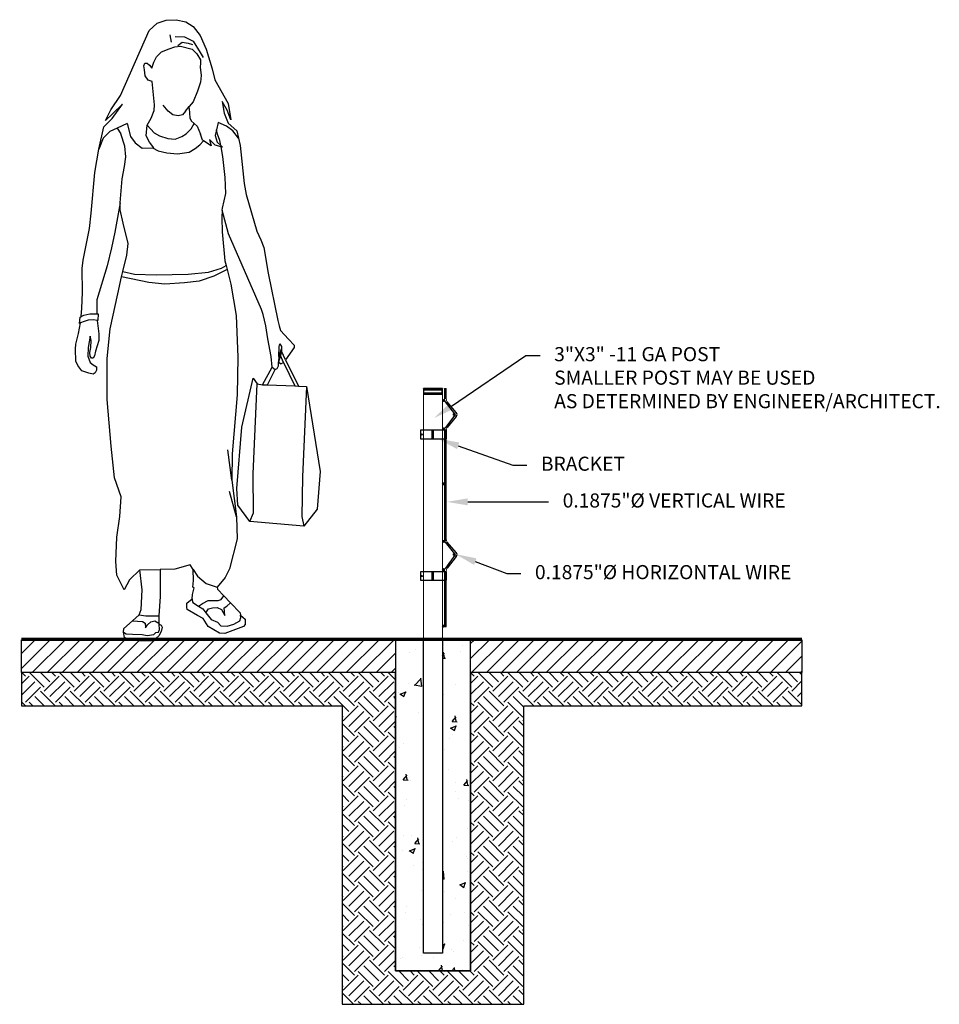
# Model space of a CAD drawing. Units: inches. Extents: x 243349 to 250456, y 64487 to 69872.
# Drawn here: x 246587 to 246685, y 66885 to 66989 of the extents above; entities that cross this region are included whole.
import ezdxf
from ezdxf import colors
from ezdxf.entities.mleader import LeaderData, LeaderLine
from ezdxf.math import Vec2, Vec3

# ---------------------------------------------------------------- set-up
doc = ezdxf.new("R2010")
doc.units = ezdxf.units.IN
doc.header["$LTSCALE"] = 25
doc.header["$MEASUREMENT"] = 0
doc.layers.add('DMF-HUMAN', color=252, linetype='Continuous')
doc.layers.add('DMF-POSTS', color=86, linetype='Continuous')
doc.layers.add('SELLO', color=7, linetype='Continuous', lineweight=0)
doc.styles.add('vp 3_4', font='txt.shx', dxfattribs={"height": 1.5})

# ---------------------------------------------------------------- blocks, each defined once
blk = doc.blocks.new('T2.5')
at = {"layer": 'DMF-POSTS', "ltscale": 5}
h = blk.add_hatch(dxfattribs=at)
h.set_pattern_fill('AR-SAND', color=251, scale=0.031193, style=0)
h.set_pattern_definition([(37.5, (-72.4385, -160.5845), (-0.04991, 1.526626), [0, -1.204299, 0, -1.346913, 0, -1.28749]), (7.5, (-72.4385, -160.5845), (1.402197, 2.235991), [0, -0.6496874, 0, -1.0854534, 0, -0.4159584]), (327.5, (-73.4131, -160.5845), (2.467341, 0.004483), [0, -0.396151, 0, -1.426143, 0, -1.861909]), (317.5, (-73.413, -160.5845), (2.38176, 0.695383), [0, -0.1980754, 0, -0.934916, 0, -1.069607])])
h.paths.add_polyline_path([(0, 10), (0, 15), (-30, 15, 0.414214), (-31.8, 13.2), (-31.8, 10)])
h.paths.add_polyline_path([(0, 15), (0, 10), (31.8, 10), (31.8, 13.2, 0.414214), (30, 15)])
at = {"layer": 'DMF-POSTS', "color": 251, "ltscale": 5}
for p, q in [((-31.8, 13.2), (31.8, 13.2)), ((-31.8, 10), (-31.8, 13.2)), ((31.8, 10), (-31.8, 10)), ((-31.7, 13.7), (31.7, 13.7)), ((-31.5, 14.1), (31.5, 14.1)), ((-31.2, 14.5), (31.2, 14.5)), ((-30, 15), (30, 15)), ((-29.9, 0), (-29.9, 10)), ((-29.9, 0), (-29.3, -4)), ((29.9, 0), (-29.9, 0)), ((29.9, 0), (29.3, -4)), ((29.9, 0), (29.9, 10)), ((31.8, 13.2), (31.8, 10)), ((29.3, -4), (-29.3, -4))]:
    blk.add_line(p, q, dxfattribs=at)
for centre, start, end in [((-30, 13.2), 90, 180), ((30, 13.2), 0, 90)]:
    blk.add_arc(centre, 1.78, start, end, dxfattribs=at)
blk = doc.blocks.new('mujer caminando de frente')
for p, q in [((-0.1466, 1.6639), (-0.1503, 1.6842)), ((-0.1365, 1.6797), (-0.1101, 1.6791)), ((-0.1101, 1.6791), (-0.0856, 1.6662)), ((-0.0856, 1.6662), (-0.066, 1.6348)), ((-0.1751, 1.6364), (-0.1532, 1.6453)), ((-0.1532, 1.6453), (-0.1376, 1.6504)), ((-0.1376, 1.6504), (-0.1215, 1.6529)), ((-0.1287, 1.6548), (-0.1163, 1.6637)), ((-0.1215, 1.6529), (-0.0884, 1.644)), ((-0.1163, 1.6637), (-0.0994, 1.6612)), ((-0.0994, 1.6612), (-0.0874, 1.6568)), ((-0.0884, 1.644), (-0.0753, 1.6309)), ((-0.1969, 1.6077), (-0.1891, 1.6229)), ((-0.1891, 1.6229), (-0.1751, 1.6364)), ((-0.0753, 1.6309), (-0.0646, 1.6144)), ((-0.066, 1.6348), (-0.0577, 1.6203)), ((-0.0646, 1.6144), (-0.0646, 1.606)), ((-0.225, 1.5971), (-0.2221, 1.6047)), ((-0.2225, 1.5854), (-0.225, 1.5971)), ((-0.2205, 1.5691), (-0.2225, 1.5854)), ((-0.2221, 1.6047), (-0.2155, 1.6043)), ((-0.2155, 1.6043), (-0.2085, 1.5992)), ((-0.2085, 1.5992), (-0.2023, 1.5903)), ((-0.2023, 1.5903), (-0.1969, 1.6077)), ((-0.0646, 1.606), (-0.0656, 1.5921)), ((-0.0656, 1.5921), (-0.0645, 1.5854)), ((-0.0645, 1.5854), (-0.0632, 1.5699)), ((-0.2128, 1.5569), (-0.2205, 1.5691)), ((-0.2009, 1.5533), (-0.2128, 1.5569)), ((-0.0632, 1.5699), (-0.0648, 1.5511)), ((-0.1947, 1.4873), (-0.2009, 1.5533)), ((-0.0733, 1.526), (-0.0858, 1.4952)), ((-0.0648, 1.5511), (-0.0733, 1.526)), ((-0.2041, 1.45), (-0.1951, 1.4708)), ((-0.1951, 1.4708), (-0.1947, 1.4873)), ((-0.1562, 1.4692), (-0.1704, 1.4862)), ((-0.1072, 1.4689), (-0.097, 1.4829)), ((-0.0971, 1.4772), (-0.097, 1.4829)), ((-0.0971, 1.4772), (-0.0947, 1.4505)), ((-0.0858, 1.4952), (-0.097, 1.4829)), ((-0.2154, 1.43), (-0.2041, 1.45)), ((-0.1428, 1.4587), (-0.1562, 1.4692)), ((-0.1281, 1.4563), (-0.1428, 1.4587)), ((-0.1158, 1.459), (-0.1281, 1.4563)), ((-0.1072, 1.4689), (-0.1158, 1.459)), ((-0.0947, 1.4505), (-0.0911, 1.4424)), ((-0.2996, 1.4213), (-0.3202, 1.4117)), ((-0.2712, 1.4347), (-0.2996, 1.4213)), ((-0.2996, 1.4213), (-0.2891, 1.4053)), ((-0.2712, 1.4347), (-0.2623, 1.3979)), ((-0.2183, 1.3994), (-0.2154, 1.43)), ((-0.2154, 1.43), (-0.1957, 1.4086)), ((-0.1053, 1.4057), (-0.0915, 1.4198)), ((-0.0915, 1.4198), (-0.0829, 1.4349)), ((-0.0911, 1.4424), (-0.0829, 1.4349)), ((-0.0829, 1.4349), (-0.0743, 1.427)), ((-0.0743, 1.427), (-0.0645, 1.4043)), ((-0.0198, 1.417), (-0.0238, 1.4009)), ((-0.0148, 1.437), (-0.0198, 1.417)), ((-0.0168, 1.4049), (-0.0198, 1.417)), ((0.0079, 1.4275), (-0.0148, 1.437)), ((0.0261, 1.4142), (0.0079, 1.4275)), ((-0.3397, 1.3933), (-0.3511, 1.3626)), ((-0.3202, 1.4117), (-0.3397, 1.3933)), ((-0.2787, 1.3711), (-0.2891, 1.4053)), ((-0.2623, 1.3979), (-0.2487, 1.3798)), ((-0.2085, 1.3823), (-0.2183, 1.3994)), ((-0.1957, 1.4086), (-0.1801, 1.3994)), ((-0.1801, 1.3994), (-0.1573, 1.3923)), ((-0.1573, 1.3923), (-0.1367, 1.3909)), ((-0.1367, 1.3909), (-0.1174, 1.3976)), ((-0.1174, 1.3976), (-0.1053, 1.4057)), ((-0.0596, 1.3873), (-0.0645, 1.4043)), ((-0.0569, 1.3856), (-0.0596, 1.3873)), ((-0.0232, 1.374), (-0.0394, 1.3894)), ((-0.0394, 1.3894), (-0.035, 1.3719)), ((-0.0238, 1.4009), (-0.0184, 1.3823)), ((-0.0104, 1.3867), (-0.0168, 1.4049)), ((0.0418, 1.3935), (0.0261, 1.4142)), ((-0.2755, 1.3403), (-0.2787, 1.3711)), ((-0.2487, 1.3798), (-0.2296, 1.3653)), ((-0.2296, 1.3653), (-0.2002, 1.3657)), ((-0.1963, 1.3658), (-0.2085, 1.3823)), ((-0.2002, 1.3657), (-0.1963, 1.3658)), ((-0.2002, 1.3657), (-0.1845, 1.3575)), ((-0.097, 1.3542), (-0.0801, 1.3642)), ((-0.0801, 1.3642), (-0.0669, 1.3741)), ((-0.0669, 1.3741), (-0.0569, 1.3856)), ((-0.035, 1.3719), (-0.0569, 1.3856)), ((-0.0065, 1.369), (-0.0232, 1.374)), ((-0.0184, 1.3823), (-0.0075, 1.3723)), ((-0.0075, 1.3723), (-0.0104, 1.3867)), ((-0.0075, 1.3723), (-0.0026, 1.3678)), ((-0.0026, 1.3678), (-0.0065, 1.369)), ((-0.0021, 1.3415), (-0.0065, 1.369)), ((-0.279, 1.3137), (-0.2755, 1.3403)), ((-0.1845, 1.3575), (-0.1599, 1.3516)), ((-0.1599, 1.3516), (-0.1294, 1.3494)), ((-0.1294, 1.3494), (-0.097, 1.3542)), ((0.0047, 1.2828), (-0.0021, 1.3415)), ((-0.2861, 1.2783), (-0.279, 1.3137)), ((-0.2917, 1.2114), (-0.2861, 1.2783)), ((0.0063, 1.2378), (0.0047, 1.2828)), ((-0.003, 1.1963), (0.0063, 1.2378)), ((-0.0035, 1.1901), (-0.003, 1.1963)), ((-0.0428, 1.016), (-0.006, 1.0269)), ((-0.006, 1.0269), (0.0072, 1.0341)), ((-0.2105, 0.9863), (-0.2874, 1.0021)), ((-0.284, 1.0174), (-0.2507, 1.0103)), ((-0.2507, 1.0103), (-0.19, 1.008)), ((-0.19, 1.008), (-0.0997, 1.0103)), ((-0.0997, 1.0103), (-0.0428, 1.016)), ((-0.0271, 1.0045), (-0.0687, 0.9904)), ((0.0101, 1.0229), (-0.0271, 1.0045)), ((-0.1657, 0.9822), (-0.2105, 0.9863)), ((-0.1099, 0.9852), (-0.1657, 0.9822)), ((-0.0687, 0.9904), (-0.1099, 0.9852)), ((-0.4011, 0.8906), (-0.3937, 0.895)), ((-0.3937, 0.895), (-0.3769, 0.8987)), ((-0.3769, 0.8987), (-0.3612, 0.8987)), ((-0.3612, 0.8987), (-0.3575, 0.8983)), ((-0.3929, 0.8771), (-0.4029, 0.8725)), ((-0.3812, 0.8806), (-0.3929, 0.8771)), ((-0.3663, 0.881), (-0.3812, 0.8806)), ((-0.356, 0.8799), (-0.3663, 0.881)), ((0.1557, 0.7782), (0.1567, 0.8065)), ((0.1567, 0.8065), (0.1584, 0.8139)), ((0.1584, 0.8139), (0.1632, 0.8059)), ((0.1632, 0.8059), (0.1635, 0.7995)), ((0.1552, 0.7624), (0.1614, 0.7843)), ((0.1557, 0.7782), (0.1552, 0.7624)), ((0.1557, 0.7782), (0.1635, 0.7995)), ((0.1604, 0.7806), (0.159, 0.7756)), ((0.1614, 0.7843), (0.1604, 0.7806)), ((0.1691, 0.761), (0.1604, 0.7806)), ((0.1638, 0.793), (0.1614, 0.7843)), ((0.1635, 0.7995), (0.1638, 0.793)), ((0.1744, 0.7683), (0.1638, 0.793)), ((0.1515, 0.744), (0.1548, 0.752)), ((0.1548, 0.752), (0.1552, 0.7624)), ((0.159, 0.7756), (0.1552, 0.7624)), ((0.1552, 0.7624), (0.1624, 0.7578)), ((0.1691, 0.761), (0.1624, 0.7578)), ((0.1691, 0.761), (0.2008, 0.6951)), ((0.1238, 0.6981), (0.1458, 0.7415)), ((0.1375, 0.7481), (0.1458, 0.7415)), ((0.1458, 0.7415), (0.1515, 0.744)), ((0.0839, 0.4474), (0.0947, 0.7011)), ((0.1094, 0.6987), (0.1238, 0.6981)), ((0.1238, 0.6981), (0.2008, 0.6951)), ((0.2008, 0.6951), (0.2108, 0.6947)), ((0.2341, 0.6938), (0.2223, 0.4394)), ((0.0232, 0.4298), (0.0125, 0.5151)), ((0.0848, 0.3372), (0.0839, 0.4474)), ((0.2223, 0.4394), (0.2203, 0.3272)), ((0.0363, 0.326), (0.0165, 0.3976)), ((0.0741, 0.3128), (0.0848, 0.3372)), ((0.2203, 0.3272), (0.2267, 0.3002)), ((-0.2364, 0.1767), (-0.1788, 0.1781)), ((-0.0853, 0.1776), (-0.0734, 0.1589)), ((-0.0734, 0.1589), (-0.0486, 0.138)), ((-0.0486, 0.138), (-0.0181, 0.1284)), ((-0.0885, 0.0951), (-0.0887, 0.0911)), ((-0.0887, 0.0911), (-0.0865, 0.085)), ((-0.0865, 0.085), (-0.0702, 0.0749)), ((-0.0589, 0.0822), (-0.0435, 0.0901)), ((-0.0435, 0.0901), (-0.0148, 0.0906)), ((-0.0148, 0.0906), (-0.0066, 0.0933)), ((-0.0066, 0.0933), (0.0011, 0.1036)), ((0.0092, 0.0744), (0.0196, 0.084)), ((-0.0702, 0.0749), (-0.0589, 0.0822)), ((-0.0702, 0.0749), (-0.0581, 0.0674)), ((-0.0581, 0.0674), (-0.0496, 0.0562)), ((-0.0496, 0.0562), (-0.0423, 0.067)), ((-0.0496, 0.0562), (-0.0352, 0.0372)), ((-0.0423, 0.067), (-0.0315, 0.0702)), ((-0.0315, 0.0702), (-0.0176, 0.0709)), ((-0.0176, 0.0709), (-0.0061, 0.0648)), ((-0.0061, 0.0648), (0.0035, 0.0483)), ((0.0013, 0.0702), (0.0092, 0.0744)), ((0.0035, 0.0483), (0.0013, 0.0702)), ((-0.2562, 0.0336), (-0.228, 0.0315)), ((-0.2374, 0.0503), (-0.2188, 0.0478)), ((-0.228, 0.0315), (-0.2207, 0.0271)), ((-0.2188, 0.0478), (-0.1825, 0.0469)), ((-0.2145, 0.0219), (-0.2051, 0.0303)), ((-0.2051, 0.0303), (-0.1941, 0.0336)), ((-0.1941, 0.0336), (-0.1821, 0.0264)), ((-0.0352, 0.0372), (-0.0174, 0.0295)), ((-0.0174, 0.0295), (-0.0076, 0.019)), ((0.0289, 0.0238), (0.0456, 0.0335)), ((0.0456, 0.0335), (0.0489, 0.0427)), ((0.0489, 0.0427), (0.0479, 0.0491)), ((-0.282, 0.0017), (-0.2741, -0.0036)), ((-0.2207, 0.0271), (-0.2198, 0.0132)), ((-0.2198, 0.0132), (-0.2145, 0.0219)), ((-0.1964, -0.0056), (-0.1904, 0.0005)), ((-0.1904, 0.0005), (-0.1836, 0.0017)), ((-0.1836, 0.0017), (-0.1802, 0.0086)), ((-0.1819, 0.0242), (-0.1821, 0.0264)), ((-0.1802, 0.0086), (-0.1819, 0.0242)), ((-0.0076, 0.019), (0.0106, 0.0185)), ((0.0106, 0.0185), (0.0289, 0.0238)), ((-0.2741, -0.0036), (-0.2571, -0.0041)), ((-0.2571, -0.0041), (-0.2294, -0.0055)), ((-0.2294, -0.0055), (-0.2149, -0.0083)), ((-0.2149, -0.0083), (-0.1964, -0.0056))]:
    blk.add_line(p, q)
blk.add_lwpolyline([(-0.1819, 0.0242), (-0.176, 0.0215), (-0.1729, 0.0156), (-0.1754, 0.0032), (-0.1823, -0.0086), (-0.1983, -0.0231), (-0.2376, -0.0231), (-0.2623, -0.021), (-0.279, -0.0139), (-0.282, 0.0017), (-0.2806, 0.0118), (-0.2562, 0.0336), (-0.2374, 0.0503), (-0.2326, 0.0651), (-0.2297, 0.1208), (-0.2364, 0.1767), (-0.2647, 0.1488), (-0.2799, 0.121), (-0.3006, 0.1622), (-0.3038, 0.2001), (-0.3006, 0.2692), (-0.2919, 0.3272), (-0.2886, 0.3829), (-0.3071, 0.4364), (-0.3163, 0.5253), (-0.3281, 0.6566), (-0.3281, 0.7725), (-0.3195, 0.8563), (-0.298, 0.9545), (-0.2874, 1.0021), (-0.284, 1.0174), (-0.2728, 1.0639), (-0.2692, 1.0962), (-0.2834, 1.1538), (-0.291, 1.1918), (-0.2917, 1.2114), (-0.3062, 1.1285), (-0.3155, 1.0844), (-0.3276, 1.0335), (-0.3571, 0.9378), (-0.3575, 0.8983), (-0.3537, 0.898), (-0.3541, 0.8797), (-0.356, 0.8799), (-0.3513, 0.8416), (-0.3511, 0.8236), (-0.3608, 0.7932), (-0.3642, 0.7799), (-0.3679, 0.7737), (-0.3718, 0.7732), (-0.3756, 0.7791), (-0.3769, 0.7889), (-0.3738, 0.803), (-0.3728, 0.8228), (-0.3756, 0.835), (-0.3816, 0.8038), (-0.3821, 0.7793), (-0.3762, 0.761), (-0.3673, 0.7543), (-0.3582, 0.749), (-0.3577, 0.7397), (-0.3616, 0.7321), (-0.3678, 0.7287), (-0.3801, 0.7314), (-0.3995, 0.7377), (-0.4109, 0.753), (-0.416, 0.7646), (-0.4177, 0.7989), (-0.4167, 0.8125), (-0.4091, 0.8425), (-0.4029, 0.8725), (-0.4064, 0.8709), (-0.4043, 0.8886), (-0.4011, 0.8906), (-0.3995, 0.9139), (-0.398, 0.9586), (-0.3985, 1.0256), (-0.396, 1.0495), (-0.3851, 1.1008), (-0.3782, 1.1386), (-0.3736, 1.1816), (-0.3625, 1.2969), (-0.3511, 1.3626), (-0.3376, 1.4252), (-0.3135, 1.4488), (-0.2849, 1.4888), (-0.3127, 1.4622), (-0.3332, 1.4433), (-0.3173, 1.4734), (-0.2908, 1.5135), (-0.2098, 1.6962), (-0.1872, 1.7172), (-0.1615, 1.726), (-0.1337, 1.7271), (-0.1066, 1.7213), (-0.0852, 1.7077), (-0.0663, 1.6825), (-0.0492, 1.6445), (-0.0325, 1.5887), (-0.0245, 1.5572), (0.0131, 1.4906), (0.0204, 1.4449), (0.0099, 1.4722), (-0.0042, 1.4967), (0.0014, 1.4635), (0.0131, 1.4353), (0.037, 1.4142), (0.0418, 1.3935), (0.0466, 1.3725), (0.058, 1.2657), (0.064, 1.2342), (0.0934, 1.1315), (0.1054, 1.1069), (0.1134, 1.0856), (0.1254, 1.0131), (0.1533, 0.8792), (0.1568, 0.8647), (0.1602, 0.8518), (0.1828, 0.8273), (0.1989, 0.8104), (0.1995, 0.8034), (0.1744, 0.7683), (0.2108, 0.6947), (0.2341, 0.6938), (0.2723, 0.4545), (0.264, 0.3483), (0.2267, 0.3002), (0.0741, 0.3128), (0.0399, 0.3591), (0.0372, 0.4062), (0.0519, 0.5794), (0.0831, 0.7174), (0.0947, 0.7011), (0.1094, 0.6987), (0.1375, 0.7481), (0.1346, 0.7778), (0.1244, 0.8281), (0.1192, 0.8644), (0.112, 0.8961), (0.1071, 0.9109), (0.0143, 1.1239), (-0.0035, 1.1901), (-0.0053, 1.1687), (-0.0037, 1.1296), (0.0037, 1.048), (0.0072, 1.0341), (0.0101, 1.0229), (0.0205, 0.9823), (0.0352, 0.8935), (0.0401, 0.7758), (0.038, 0.6705), (0.0246, 0.5034), (0.0232, 0.4298), (0.0363, 0.326), (0.038, 0.2639), (0.0165, 0.1798), (0.0045, 0.1552), (-0.0181, 0.1284), (-0.0169, 0.1225), (0.0011, 0.1036), (0.0196, 0.084), (0.0468, 0.0554), (0.0479, 0.0491), (0.0606, 0.0381), (0.0606, 0.0227), (0.0559, 0.0169), (0.004, -0.0022), (-0.0115, -0.0016), (-0.0432, 0.0177), (-0.0574, 0.0401), (-0.0736, 0.048), (-0.1029, 0.0654), (-0.1037, 0.0719), (-0.1035, 0.0835), (-0.0885, 0.0951), (-0.0878, 0.1072), (-0.0824, 0.1262), (-0.0869, 0.1278), (-0.0845, 0.1467), (-0.0853, 0.1776), (-0.094, 0.1912), (-0.1375, 0.179), (-0.1788, 0.1781), (-0.1787, 0.102), (-0.1825, 0.0469), (-0.1821, 0.0264)], close=True)

msp = doc.modelspace()

# ---------------------------------------------------------------- hatches: boundary and pattern name
h = msp.add_hatch()
h.set_pattern_fill('ANSI31', color=94, scale=0.250156, angle=90, style=0)
h.set_pattern_definition([(45, (246590.51706, 66830.527143), (0.022110868, -0.022110868), [])])
h.paths.add_polyline_path([(246632.140378, 66948.855035, -1), (246632.340503, 66948.855035, -1)])
h = msp.add_hatch()
h.set_pattern_fill('ANSI31', color=94, scale=0.250156, angle=90, style=0)
h.set_pattern_definition([(45, (246591.641658, 66829.027143), (0.022110868, -0.022110868), [])])
h.paths.add_polyline_path([(246633.4651, 66947.355035, -1), (246633.264975, 66947.355035, -1)])
h = msp.add_hatch()
h.set_pattern_fill('ANSI31', color=94, scale=0.250156, angle=90, style=0)
h.set_pattern_definition([(45, (246590.51479, 66824.675365), (0.022110868, -0.022110868), [])])
h.paths.add_polyline_path([(246632.338231, 66945.855035, -1), (246632.138106, 66945.855035, -1)])
h = msp.add_hatch()
h.set_pattern_fill('ANSI31', color=94, scale=0.250156, angle=90, style=0)
h.set_pattern_definition([(45, (246590.49094, 66818.812498), (0.022110868, -0.022110868), [])])
h.paths.add_polyline_path([(246632.314383, 66939.992167, -1), (246632.114258, 66939.992167, -1)])
h = msp.add_hatch()
h.set_pattern_fill('ANSI31', color=94, scale=0.250156, angle=90, style=0)
h.set_pattern_definition([(45, (246590.515346, 66815.539275), (0.022110868, -0.022110868), [])])
h.paths.add_polyline_path([(246632.138663, 66933.867167, -1), (246632.338788, 66933.867167, -1)])
h = msp.add_hatch()
h.set_pattern_fill('ANSI31', color=94, scale=0.250156, angle=90, style=0)
h.set_pattern_definition([(45, (246591.641658, 66814.14744), (0.022110868, -0.022110868), [])])
h.paths.add_polyline_path([(246633.4651, 66932.475333, -1), (246633.264975, 66932.475333, -1)])
h = msp.add_hatch()
h.set_pattern_fill('ANSI31', color=94, scale=0.250156, angle=90, style=0)
h.set_pattern_definition([(45, (246590.49094, 66812.539275), (0.022110868, -0.022110868), [])])
h.paths.add_polyline_path([(246632.314383, 66930.867167, -1), (246632.114258, 66930.867167, -1)])
h = msp.add_hatch()
h.set_pattern_fill('ANSI31', color=94, scale=0.250156, angle=90, style=0)
h.set_pattern_definition([(45, (246590.49094, 66806.539275), (0.022110868, -0.022110868), [])])
h.paths.add_polyline_path([(246632.314383, 66924.867167, -1), (246632.114258, 66924.867167, -1)])
h = msp.add_hatch()
h.set_pattern_fill('ANSI31', color=256, scale=0.354331, style=0)
h.set_pattern_definition([(45, (259677.5084, 81891.1035), (-0.795495114, 0.795495114), [])])
h.paths.add_polyline_path([(246627.101811, 66919.915302), (246587.300392, 66919.915302), (246587.300392, 66923.403553), (246627.101811, 66923.403553)])
h = msp.add_hatch()
h.set_pattern_fill('AR-CONC', color=256, scale=0.035433, style=0)
h.set_pattern_definition([(50, (259761.135, 81891.157), (6.4553622, -0.5647707), [0.675, -7.4249999]), (355, (259761.135, 81891.157), (-1.2487615, 6.7697234), [0.54, -5.9399999]), (100.451, (259761.673, 81891.11), (5.206624, 6.2049219), [0.5736614, -6.3102755]), (46.1842, (259761.135, 81892.957), (9.6051627, -1.4896888), [1.0125, -11.1375]), (96.6356, (259761.935, 81892.833), (8.411961, 8.767047), [0.860492, -9.465413]), (351.184, (259761.135, 81892.957), (8.411974, 8.7670316), [0.81, -8.91]), (21, (259762.035, 81892.507), (5.3721807, -3.6235813), [0.675, -7.4249999]), (326, (259762.035, 81892.507), (2.1898356, 6.5263451), [0.54, -5.9399999]), (71.4514, (259762.4826, 81892.205), (7.5620015, 2.9027784), [0.5736614, -6.3102755]), (37.5, (259761.135, 81891.1568), (0.1094387, 2.99604463), [0, -5.8679999, 0, -6.0299999, 0, -5.9624999]), (7.5, (259761.135, 81891.1568), (2.3676258, 3.54970534), [0, -3.43799994, 0, -5.7329999, 0, -2.27249996]), (327.5, (259759.128, 81891.1568), (4.80439108, -0.202987), [0, -2.24999996, 0, -7.0199999, 0, -9.3149998]), (317.5, (259758.228, 81891.157), (5.2486717, 0.9009386), [0, -2.9249999, 0, -4.6619999, 0, -6.6149999])])
h.paths.add_polyline_path([(246635.093258, 66923.458332), (246632.10507, 66923.458332), (246632.104695, 66890.071241), (246630.089134, 66890.071241), (246630.089134, 66923.458609), (246627.101811, 66923.458609), (246627.101811, 66888.175942), (246635.092884, 66888.175942)])
h = msp.add_hatch()
h.set_pattern_fill('ANSI31', color=256, scale=0.354331, style=0)
h.set_pattern_definition([(45, (259727.4284, 81891.1035), (-0.795495114, 0.795495114), [])])
h.paths.add_polyline_path([(246670.353453, 66919.916268), (246635.093239, 66919.915302), (246635.093239, 66923.403553), (246670.353453, 66923.404519)])
h = msp.add_hatch()
h.set_pattern_fill('EARTH', color=45, scale=0.354331, angle=45, style=0)
h.set_pattern_definition([(45, (259761.135, 81891.1568), (2e-16, 3.18198046), [2.24999996, -2.24999996]), (45, (259760.5383, 81891.7535), (2e-16, 3.18198046), [2.24999996, -2.24999996]), (45, (259759.9417, 81892.35), (2e-16, 3.18198046), [2.24999996, -2.24999996]), (135, (259759.9417, 81892.7478), (-3.18198046, 2e-16), [2.24999996, -2.24999996]), (135, (259760.5383, 81893.3444), (-3.18198046, 2e-16), [2.24999996, -2.24999996]), (135, (259761.135, 81893.941), (-3.18198046, 2e-16), [2.24999996, -2.24999996])])
h.paths.add_polyline_path([(246587.300392, 66919.915302), (246587.300392, 66916.372433), (246621.43033, 66916.371995), (246621.43033, 66884.632635), (246640.763686, 66884.632635), (246640.763686, 66916.371995), (246670.353453, 66916.372671), (246670.353828, 66919.915302), (246670.353453, 66919.916268), (246641.118017, 66919.915302), (246635.093052, 66919.915325), (246635.093052, 66888.175964), (246627.101811, 66888.175942), (246627.101811, 66919.915302), (246621.076, 66919.915302)])

# ---------------------------------------------------------------- linework, layer by layer
at = {"color": 94}
for p, q in [((246632.314383, 66950.142105), (246632.314383, 66949.020917)), ((246632.314383, 66950.142105), (246632.314383, 66949.020917)), ((246632.314383, 66950.142105), (246632.514508, 66950.142105)), ((246632.514508, 66949.026977), (246632.514508, 66950.142105)), ((246632.514508, 66949.026977), (246632.514508, 66950.142105)), ((246633.435793, 66947.425789), (246632.413537, 66948.722048)), ((246633.577302, 66947.567299), (246632.620259, 66948.719459)), ((246633.435793, 66947.28428), (246632.413537, 66945.988021)), ((246633.577302, 66947.14277), (246632.602887, 66945.96834)), ((246632.314383, 66945.689153), (246632.314383, 66937.546121)), ((246632.514508, 66937.446211), (246632.514508, 66945.686206)), ((246632.314383, 66937.546121), (246632.314383, 66933.932987)), ((246632.514508, 66933.939047), (246632.514508, 66937.446211)), ((246633.435793, 66932.546088), (246632.413537, 66933.79215)), ((246633.577302, 66932.687597), (246632.620259, 66933.78956)), ((246633.435793, 66932.404578), (246632.413537, 66931.033516)), ((246633.577302, 66932.263069), (246632.602887, 66931.013835)), ((246632.314383, 66930.867167), (246632.314383, 66930.866321)), ((246632.314383, 66930.634585), (246632.314383, 66924.767105)), ((246632.514508, 66924.767105), (246632.514508, 66930.631639)), ((246632.314383, 66924.767105), (246632.314383, 66924.766259))]:
    msp.add_line(p, q, dxfattribs=at)
at = {"ltscale": 5}
for p, q in [((246630.210272, 66923.458609), (246590.983339, 66923.458609)), ((246631.983745, 66923.458609), (246649.346334, 66923.456773))]:
    msp.add_line(p, q, dxfattribs=at)
at = {"const_width": 0.354331}
msp.add_lwpolyline([(246587.300443, 66923.458609), (246670.353538, 66923.458609)], dxfattribs=at)
for points in [[(246627.101811, 66919.915302), (246587.300392, 66919.915302), (246587.300392, 66923.403553), (246627.101811, 66923.403553)], [(246635.093258, 66923.458332), (246632.10507, 66923.458332), (246632.104695, 66890.071241), (246630.089134, 66890.071241), (246630.089134, 66923.458609), (246627.101811, 66923.458609), (246627.101811, 66888.175942), (246635.092884, 66888.175942)], [(246670.353453, 66919.916268), (246635.093239, 66919.915302), (246635.093239, 66923.403553), (246670.353453, 66923.404519)]]:
    msp.add_lwpolyline(points, close=True)
at = {"color": 45}
msp.add_lwpolyline([(246587.300392, 66919.915302), (246587.300392, 66919.915302), (246587.300392, 66916.372433), (246621.43033, 66916.371995), (246621.43033, 66884.632635), (246640.763686, 66884.632635), (246640.763686, 66916.371995), (246670.353453, 66916.372671), (246670.353828, 66919.915302), (246670.353828, 66919.915302), (246670.353453, 66919.916268), (246641.118017, 66919.915302), (246641.118017, 66919.915302), (246635.093052, 66919.915325), (246635.093052, 66888.175964), (246627.101811, 66888.175942), (246627.101811, 66919.915302), (246621.076, 66919.915302), (246587.300392, 66919.915302), (246587.300392, 66919.915302)], close=True, dxfattribs=at)
at = {"color": 94}
for centre in [(246632.24044, 66948.855035), (246633.365038, 66947.355035), (246632.238169, 66945.855035), (246632.214321, 66939.992167), (246632.238726, 66933.867167), (246633.365038, 66932.475333), (246632.214321, 66930.867167), (246632.214321, 66924.867167)]:
    msp.add_circle(centre, 0.100062, dxfattribs=at)
for centre in [(246633.365038, 66947.355035), (246633.365038, 66932.475333)]:
    msp.add_arc(centre, 0.300187, 315.00000001, 44.99999999, dxfattribs=at)
at = {"layer": 'DMF-POSTS', "color": 1}
for p, q in [((246629.766903, 66945.684964), (246629.766903, 66944.784926)), ((246632.541497, 66945.684964), (246629.766903, 66945.684964)), ((246630.971765, 66945.684964), (246630.971765, 66944.784926)), ((246631.111409, 66945.684964), (246631.111409, 66944.784926)), ((246632.541497, 66944.784926), (246632.541497, 66945.684964)), ((246629.766903, 66944.784926), (246632.515455, 66944.784926)), ((246629.766903, 66930.634744), (246629.766903, 66929.734706)), ((246632.541497, 66930.634744), (246629.766903, 66930.634744)), ((246630.971765, 66930.634744), (246630.971765, 66929.734706)), ((246631.111409, 66930.634744), (246631.111409, 66929.734706)), ((246632.541497, 66929.734706), (246632.541497, 66930.634744)), ((246629.766903, 66929.734706), (246632.541497, 66929.734706))]:
    msp.add_line(p, q, dxfattribs=at)
for centre in [(246629.919233, 66945.234945), (246629.919233, 66930.184725)]:
    msp.add_ellipse(centre, major_axis=(-0.038997, 0.038997), ratio=0.9999999999, start_param=3.926990817, end_param=10.2101761242, dxfattribs=at)
at = {"layer": 'SELLO', "color": 94}
for p, q in [((246630.089134, 66890.071241), (246630.089134, 66949.981441)), ((246632.104882, 66949.981441), (246632.104882, 66890.071241)), ((246632.314383, 66950.142105), (246632.514508, 66950.142105)), ((246632.314383, 66924.767105), (246632.514508, 66924.767105)), ((246632.314383, 66924.767105), (246632.514508, 66924.767105)), ((246630.210272, 66890.071241), (246631.983745, 66890.071241))]:
    msp.add_line(p, q, dxfattribs=at)
for centre, radius, start, end in [((246632.814383, 66949.020917), 0.5, 180, 216.8818075), ((246633.014508, 66949.026977), 0.5, 180, 217.95460201), ((246632.814383, 66945.689153), 0.5, 143.1181925, 180), ((246633.005453, 66945.686206), 0.490945, 142.04539799, 180), ((246632.814383, 66934.091018), 0.5, 180, 216.8818075), ((246633.014508, 66934.097078), 0.5, 180, 217.95460201), ((246632.814383, 66930.734648), 0.5, 143.1181925, 180), ((246633.005453, 66930.731701), 0.490945, 142.04539799, 180)]:
    msp.add_arc(centre, radius, start, end, dxfattribs=at)

# ---------------------------------------------------------------- block references
at = {"layer": 'DMF-HUMAN', "xscale": 37.7460650574867, "yscale": 37.74606506407144, "zscale": 37.74606505651226}
msp.add_blockref('mujer caminando de frente', (246608.812998, 66924.163087), dxfattribs=at)
at = {"layer": 'DMF-POSTS', "color": 254, "xscale": -0.03213271108688787, "yscale": 0.03213271109416382, "zscale": 0.03213271109542962}
msp.add_blockref('T2.5', (246631.097008, 66949.660453), dxfattribs=at)

# ---------------------------------------------------------------- leaders
ml = msp.add_multileader_mtext('Standard')
ml.set_content('3"X3" -11 GA POST\\PSMALLER POST MAY BE USED\\PAS DETERMINED BY ENGINEER/ARCHITECT.', color=256, style='vp 3_4')
ml.set_leader_properties(color=256, linetype='ByLayer', lineweight=-1)
ml.build(insert=Vec2(0, 0))
ml.multileader.update_dxf_attribs({"dogleg_length": 1.5, "arrow_head_size": 2.25})
ctx = ml.context
ctx.base_point, ctx.char_height, ctx.arrow_head_size, ctx.landing_gap_size, ctx.plane_origin = Vec3(246642.491578, 66953.63227), 1.5, 2.25, 1.5, Vec3(246631.198084, 66946.983627)
notes = []
notes.append((ctx, [(0, (1, 1, 0), (246640.991578, 66953.63227), (1, 0), 1.5, [(0, [(246631.198084, 66946.983627)], 0, [])])]))
ctx.mtext.insert, ctx.mtext.flow_direction = Vec3(246643.991578, 66954.53227), 5
ml = msp.add_multileader_mtext('Standard')
ml.set_content('BRACKET', color=256, style='vp 3_4')
ml.set_leader_properties(color=256, linetype='ByLayer', lineweight=-1)
ml.build(insert=Vec2(0, 0))
ml.multileader.update_dxf_attribs({"dogleg_length": 1.5, "arrow_head_size": 2.25})
ctx = ml.context
ctx.base_point, ctx.char_height, ctx.arrow_head_size, ctx.landing_gap_size, ctx.plane_origin = Vec3(246641.076917, 66941.977932), 1.5, 2.25, 1.5, Vec3(246631.248403, 66941.869273)
notes.append((ctx, [(0, (1, 1, 0), (246639.576917, 66941.977932), (1, 0), 1.5, [(0, [(246631.652883, 66944.784926)], 0, [])])]))
ctx.mtext.insert, ctx.mtext.flow_direction = Vec3(246642.576917, 66942.877932), 5
ml = msp.add_multileader_mtext('Standard')
ml.set_content('\\A1;{\\H1x;0.1875\\H1x;"%%C} VERTICAL WIRE', color=256, style='vp 3_4')
ml.set_leader_properties(color=256, linetype='ByLayer', lineweight=-1)
ml.build(insert=Vec2(0, 0))
ml.multileader.update_dxf_attribs({"dogleg_length": 1.5, "arrow_head_size": 2.25})
ctx = ml.context
ctx.base_point, ctx.char_height, ctx.arrow_head_size, ctx.landing_gap_size, ctx.plane_origin = Vec3(246643.395882, 66938.071824), 1.5, 2.25, 1.5, Vec3(246633.006446, 66936.028294)
notes.append((ctx, [(0, (1, 1, 0), (246641.895882, 66938.071824), (1, 0), 1.5, [(0, [(246632.550457, 66938.07186)], 0, [])])]))
ctx.mtext.insert, ctx.mtext.flow_direction = Vec3(246644.895882, 66938.971824), 5
ml = msp.add_multileader_mtext('Standard')
ml.set_content('\\A1;{\\H1x;0.1875}"%%C HORIZONTAL WIRE', color=256, style='vp 3_4')
ml.set_leader_properties(color=256, linetype='ByLayer', lineweight=-1)
ml.build(insert=Vec2(0, 0))
ml.multileader.update_dxf_attribs({"dogleg_length": 1.5, "arrow_head_size": 2.25})
ctx = ml.context
ctx.base_point, ctx.char_height, ctx.arrow_head_size, ctx.landing_gap_size, ctx.plane_origin = Vec3(246640.445069, 66930.448628), 1.5, 2.25, 1.5, Vec3(246634.353093, 66943.567952)
notes.append((ctx, [(0, (1, 1, 0), (246638.945069, 66930.448628), (1, 0), 1.5, [(0, [(246633.495006, 66932.516035)], 0, [])])]))
ctx.mtext.insert, ctx.mtext.flow_direction = Vec3(246641.945069, 66931.348628), 5
for ctx, leaders in notes:
    for number, flags, end, landing, length, lines in leaders:
        leader = LeaderData()
        leader.index, (leader.has_last_leader_line, leader.has_dogleg_vector, leader.attachment_direction) = number, flags
        leader.last_leader_point, leader.dogleg_vector, leader.dogleg_length = Vec3(end), Vec3(landing), length
        for number, points, colour, breaks in lines:
            line = LeaderLine()
            line.index, line.vertices, line.color, line.breaks = number, Vec3.list(points), colors.encode_raw_color(colour), breaks
            leader.lines.append(line)
        ctx.leaders.append(leader)

doc.saveas('drawing.dxf')
